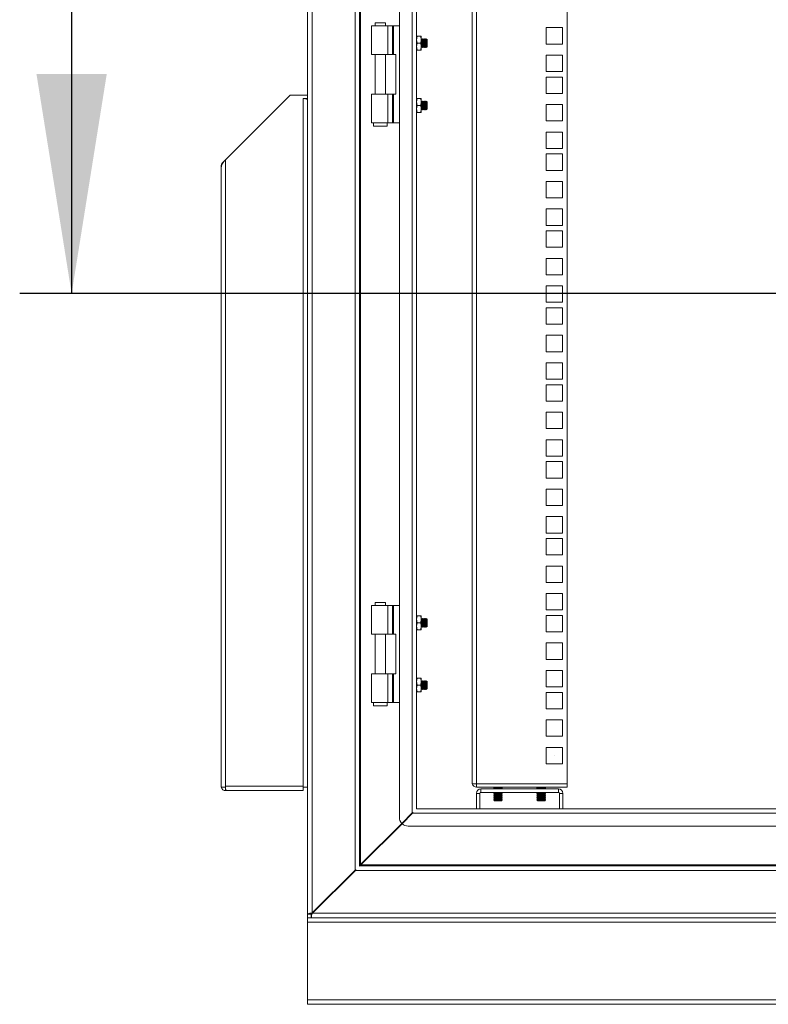
# Model space of a CAD drawing. Units: millimetres. Extents: x 63 to 8538, y 73 to 6060.
# Drawn here: x 5111 to 5544, y 2779 to 3348 of the extents above; entities that cross this region are included whole.
import ezdxf

# ---------------------------------------------------------------- set-up
doc = ezdxf.new("R2010")
doc.units = ezdxf.units.MM
doc.header["$LTSCALE"] = 5
doc.layers.add('Dimensions', color=7, linetype='Continuous')

msp = doc.modelspace()

# ---------------------------------------------------------------- linework, layer by layer
at = {"linetype": 'Continuous', "lineweight": 18}
for p, q in [((5277.58, 3802.2), (5277.58, 2831.56)), ((5280.18, 2832.16), (5280.18, 3801.6)), ((5304.98, 2856.96), (5304.98, 3776.8)), ((5307.58, 3774.2), (5307.58, 2859.56)), ((5308.18, 3773.6), (5308.18, 2860.16)), ((5330.58, 2887.38), (5330.58, 3746.38)), ((5337.98, 2889.96), (5337.98, 3743.8)), ((5340.58, 3741.2), (5340.58, 2892.56)), ((5372.58, 2907.48), (5372.58, 3726.23)), ((5375.18, 3726.83), (5375.18, 2906.88)), ((5427.58, 3726.83), (5427.58, 2906.88)), ((5316.63, 3346.63), (5316.63, 3344.88)), ((5319.58, 3346.63), (5316.63, 3346.63)), ((5322.53, 3346.63), (5319.58, 3346.63)), ((5322.53, 3344.88), (5322.53, 3346.63)), ((5314.58, 3344.88), (5314.58, 3328.38)), ((5323.91, 3344.88), (5314.58, 3344.88)), ((5323.91, 3344.88), (5323.91, 3328.38)), ((5323.91, 3344.88), (5326.63, 3344.88)), ((5326.63, 3328.38), (5326.63, 3344.88)), ((5326.63, 3344.88), (5327.14, 3344.88)), ((5327.14, 3344.88), (5327.14, 3328.38)), ((5330.58, 3344.88), (5327.14, 3344.88)), ((5415.33, 3343.83), (5415.33, 3334.33)), ((5424.83, 3343.83), (5415.33, 3343.83)), ((5424.83, 3334.33), (5424.83, 3343.83)), ((5340.94, 3338.88), (5340.58, 3336.88)), ((5340.58, 3338.88), (5340.94, 3338.88)), ((5340.58, 3336.88), (5340.94, 3334.88)), ((5340.94, 3334.88), (5340.58, 3332.88)), ((5340.94, 3338.88), (5342.92, 3338.88)), ((5340.94, 3334.88), (5342.92, 3334.88)), ((5342.92, 3338.88), (5343.28, 3336.88)), ((5343.28, 3338.88), (5342.92, 3338.88)), ((5343.28, 3336.88), (5342.92, 3334.88)), ((5342.92, 3334.88), (5343.28, 3332.88)), ((5343.28, 3336.88), (5343.28, 3338.88)), ((5343.58, 3336.93), (5343.28, 3337.36)), ((5343.28, 3332.88), (5343.28, 3336.88)), ((5343.89, 3337.38), (5343.58, 3336.93)), ((5343.58, 3332.82), (5343.58, 3336.93)), ((5344.02, 3337.38), (5343.89, 3337.38)), ((5343.89, 3332.38), (5343.89, 3337.38)), ((5344.33, 3336.93), (5344.02, 3337.38)), ((5344.02, 3332.38), (5344.02, 3337.38)), ((5344.64, 3337.38), (5344.33, 3336.93)), ((5344.33, 3332.82), (5344.33, 3336.93)), ((5344.77, 3337.38), (5344.64, 3337.38)), ((5344.64, 3332.38), (5344.64, 3337.38)), ((5345.08, 3336.93), (5344.77, 3337.38)), ((5344.77, 3332.38), (5344.77, 3337.38)), ((5345.39, 3337.38), (5345.08, 3336.93)), ((5345.08, 3332.82), (5345.08, 3336.93)), ((5345.52, 3337.38), (5345.39, 3337.38)), ((5345.39, 3332.38), (5345.39, 3337.38)), ((5345.83, 3336.93), (5345.52, 3337.38)), ((5345.52, 3332.38), (5345.52, 3337.38)), ((5346.14, 3337.38), (5345.83, 3336.93)), ((5345.83, 3332.82), (5345.83, 3336.93)), ((5346.58, 3336.93), (5346.14, 3337.38)), ((5346.14, 3332.38), (5346.14, 3337.38)), ((5346.58, 3332.82), (5346.58, 3336.93)), ((5340.58, 3332.88), (5340.94, 3330.88)), ((5340.58, 3330.88), (5340.94, 3330.88)), ((5340.94, 3330.88), (5342.92, 3330.88)), ((5343.28, 3332.88), (5342.92, 3330.88)), ((5342.92, 3330.88), (5343.28, 3330.88)), ((5343.28, 3330.88), (5343.28, 3332.88)), ((5343.28, 3332.4), (5343.58, 3332.82)), ((5343.58, 3332.82), (5343.89, 3332.38)), ((5343.89, 3332.38), (5344.02, 3332.38)), ((5344.02, 3332.38), (5344.33, 3332.82)), ((5344.33, 3332.82), (5344.64, 3332.38)), ((5344.64, 3332.38), (5344.77, 3332.38)), ((5344.77, 3332.38), (5345.08, 3332.82)), ((5345.08, 3332.82), (5345.39, 3332.38)), ((5345.39, 3332.38), (5345.52, 3332.38)), ((5345.52, 3332.38), (5345.83, 3332.82)), ((5345.83, 3332.82), (5346.14, 3332.38)), ((5346.14, 3332.38), (5346.58, 3332.82)), ((5415.33, 3334.33), (5424.83, 3334.33)), ((5323.91, 3328.38), (5314.58, 3328.38)), ((5316.63, 3328.38), (5316.63, 3305.38)), ((5322.53, 3305.38), (5322.53, 3328.38)), ((5326.63, 3328.38), (5323.91, 3328.38)), ((5326.63, 3328.38), (5327.14, 3328.38)), ((5328.58, 3328.38), (5327.14, 3328.38)), ((5328.58, 3305.38), (5328.58, 3328.38)), ((5415.33, 3327.93), (5415.33, 3318.43)), ((5424.83, 3327.93), (5415.33, 3327.93)), ((5424.83, 3318.43), (5424.83, 3327.93)), ((5415.33, 3318.43), (5424.83, 3318.43)), ((5415.33, 3315.28), (5415.33, 3305.78)), ((5424.83, 3315.28), (5415.33, 3315.28)), ((5424.83, 3305.78), (5424.83, 3315.28)), ((5230.18, 3267.48), (5267.58, 3304.88)), ((5267.58, 3304.88), (5277.58, 3304.88)), ((5274.98, 3302.88), (5274.98, 2905.48)), ((5274.98, 3302.88), (5276.78, 3302.88)), ((5275.84, 3302.75), (5276.07, 3302.88)), ((5276.78, 3302.88), (5277.58, 3302.88)), ((5277.5, 3302.88), (5277.58, 3302.28)), ((5314.58, 3305.38), (5314.58, 3288.88)), ((5323.91, 3305.38), (5314.58, 3305.38)), ((5323.91, 3288.88), (5323.91, 3305.38)), ((5323.91, 3305.38), (5326.63, 3305.38)), ((5326.63, 3288.88), (5326.63, 3305.38)), ((5326.63, 3305.38), (5327.14, 3305.38)), ((5327.14, 3305.38), (5327.14, 3288.88)), ((5328.58, 3305.38), (5327.14, 3305.38)), ((5340.58, 3300.88), (5340.94, 3302.88)), ((5340.94, 3302.88), (5340.58, 3302.88)), ((5340.94, 3298.88), (5340.58, 3300.88)), ((5342.92, 3302.88), (5340.94, 3302.88)), ((5343.28, 3300.88), (5342.92, 3302.88)), ((5342.92, 3302.88), (5343.28, 3302.88)), ((5342.92, 3298.88), (5343.28, 3300.88)), ((5343.28, 3300.88), (5343.28, 3302.88)), ((5343.58, 3300.93), (5343.28, 3301.36)), ((5343.28, 3296.88), (5343.28, 3300.88)), ((5343.89, 3301.38), (5343.58, 3300.93)), ((5343.58, 3296.82), (5343.58, 3300.93)), ((5344.02, 3301.38), (5343.89, 3301.38)), ((5343.89, 3296.38), (5343.89, 3301.38)), ((5344.33, 3300.93), (5344.02, 3301.38)), ((5344.02, 3296.38), (5344.02, 3301.38)), ((5344.64, 3301.38), (5344.33, 3300.93)), ((5344.33, 3296.82), (5344.33, 3300.93)), ((5344.77, 3301.38), (5344.64, 3301.38)), ((5344.64, 3296.38), (5344.64, 3301.38)), ((5345.08, 3300.93), (5344.77, 3301.38)), ((5344.77, 3296.38), (5344.77, 3301.38)), ((5345.39, 3301.38), (5345.08, 3300.93)), ((5345.08, 3296.82), (5345.08, 3300.93)), ((5345.52, 3301.38), (5345.39, 3301.38)), ((5345.39, 3296.38), (5345.39, 3301.38)), ((5345.83, 3300.93), (5345.52, 3301.38)), ((5345.52, 3296.38), (5345.52, 3301.38)), ((5346.14, 3301.38), (5345.83, 3300.93)), ((5345.83, 3296.82), (5345.83, 3300.93)), ((5346.58, 3300.93), (5346.14, 3301.38)), ((5346.14, 3296.38), (5346.14, 3301.38)), ((5346.58, 3296.82), (5346.58, 3300.93)), ((5415.33, 3305.78), (5424.83, 3305.78)), ((5340.58, 3296.88), (5340.94, 3298.88)), ((5340.94, 3294.88), (5340.58, 3296.88)), ((5340.58, 3294.88), (5340.94, 3294.88)), ((5340.94, 3298.88), (5342.92, 3298.88)), ((5340.94, 3294.88), (5342.92, 3294.88)), ((5343.28, 3296.88), (5342.92, 3298.88)), ((5342.92, 3294.88), (5343.28, 3296.88)), ((5342.92, 3294.88), (5343.28, 3294.88)), ((5343.28, 3294.88), (5343.28, 3296.88)), ((5343.28, 3296.4), (5343.58, 3296.82)), ((5343.58, 3296.82), (5343.89, 3296.38)), ((5343.89, 3296.38), (5344.02, 3296.38)), ((5344.02, 3296.38), (5344.33, 3296.82)), ((5344.33, 3296.82), (5344.64, 3296.38)), ((5344.64, 3296.38), (5344.77, 3296.38)), ((5344.77, 3296.38), (5345.08, 3296.82)), ((5345.08, 3296.82), (5345.39, 3296.38)), ((5345.39, 3296.38), (5345.52, 3296.38)), ((5345.52, 3296.38), (5345.83, 3296.82)), ((5345.83, 3296.82), (5346.14, 3296.38)), ((5346.14, 3296.38), (5346.58, 3296.82)), ((5415.33, 3299.38), (5415.33, 3289.88)), ((5424.83, 3299.38), (5415.33, 3299.38)), ((5424.83, 3289.88), (5424.83, 3299.38)), ((5415.33, 3289.88), (5424.83, 3289.88)), ((5323.91, 3288.88), (5314.58, 3288.88)), ((5315.58, 3288.88), (5315.58, 3286.88)), ((5315.58, 3286.88), (5323.58, 3286.88)), ((5323.58, 3286.88), (5323.58, 3288.88)), ((5326.63, 3288.88), (5323.91, 3288.88)), ((5326.63, 3288.88), (5327.14, 3288.88)), ((5330.58, 3288.88), (5327.14, 3288.88)), ((5415.33, 3283.48), (5415.33, 3273.98)), ((5424.83, 3283.48), (5415.33, 3283.48)), ((5424.83, 3273.98), (5424.83, 3283.48)), ((5415.33, 3273.98), (5424.83, 3273.98)), ((5228.66, 3265.97), (5230.08, 3267.38)), ((5230.18, 3267.48), (5230.18, 2905.48)), ((5415.33, 3270.83), (5415.33, 3261.33)), ((5424.83, 3270.83), (5415.33, 3270.83)), ((5424.83, 3261.33), (5424.83, 3270.83)), ((5227.58, 3263.8), (5227.58, 3262.54)), ((5227.58, 3262.54), (5227.58, 2905.48)), ((5228.34, 3265.64), (5228.66, 3265.97)), ((5228.6, 3265.38), (5228.34, 3265.64)), ((5228.86, 3265.77), (5228.66, 3265.97)), ((5415.33, 3261.33), (5424.83, 3261.33)), ((5415.33, 3254.93), (5415.33, 3245.43)), ((5424.83, 3254.93), (5415.33, 3254.93)), ((5424.83, 3245.43), (5424.83, 3254.93)), ((5415.33, 3245.43), (5424.83, 3245.43)), ((5415.33, 3239.03), (5415.33, 3229.53)), ((5424.83, 3239.03), (5415.33, 3239.03)), ((5424.83, 3229.53), (5424.83, 3239.03)), ((5415.33, 3229.53), (5424.83, 3229.53)), ((5415.33, 3226.38), (5415.33, 3216.88)), ((5424.83, 3226.38), (5415.33, 3226.38)), ((5424.83, 3216.88), (5424.83, 3226.38)), ((5415.33, 3216.88), (5424.83, 3216.88)), ((5415.33, 3210.48), (5415.33, 3200.98)), ((5424.83, 3210.48), (5415.33, 3210.48)), ((5424.83, 3200.98), (5424.83, 3210.48)), ((5415.33, 3200.98), (5424.83, 3200.98)), ((5415.33, 3194.58), (5415.33, 3185.08)), ((5424.83, 3194.58), (5415.33, 3194.58)), ((5424.83, 3185.08), (5424.83, 3194.58)), ((5415.33, 3185.08), (5424.83, 3185.08)), ((5415.33, 3181.93), (5415.33, 3172.43)), ((5424.83, 3181.93), (5415.33, 3181.93)), ((5424.83, 3172.43), (5424.83, 3181.93)), ((5415.33, 3172.43), (5424.83, 3172.43)), ((5415.33, 3166.03), (5415.33, 3156.53)), ((5424.83, 3166.03), (5415.33, 3166.03)), ((5424.83, 3156.53), (5424.83, 3166.03)), ((5415.33, 3156.53), (5424.83, 3156.53)), ((5415.33, 3150.13), (5415.33, 3140.63)), ((5424.83, 3150.13), (5415.33, 3150.13)), ((5424.83, 3140.63), (5424.83, 3150.13)), ((5415.33, 3140.63), (5424.83, 3140.63)), ((5415.33, 3137.48), (5415.33, 3127.98)), ((5424.83, 3137.48), (5415.33, 3137.48)), ((5424.83, 3127.98), (5424.83, 3137.48)), ((5415.33, 3127.98), (5424.83, 3127.98)), ((5415.33, 3121.58), (5415.33, 3112.08)), ((5424.83, 3121.58), (5415.33, 3121.58)), ((5424.83, 3112.08), (5424.83, 3121.58)), ((5415.33, 3112.08), (5424.83, 3112.08)), ((5415.33, 3105.68), (5415.33, 3096.18)), ((5424.83, 3105.68), (5415.33, 3105.68)), ((5424.83, 3096.18), (5424.83, 3105.68)), ((5415.33, 3096.18), (5424.83, 3096.18)), ((5415.33, 3093.03), (5415.33, 3083.53)), ((5424.83, 3093.03), (5415.33, 3093.03)), ((5424.83, 3083.53), (5424.83, 3093.03)), ((5415.33, 3083.53), (5424.83, 3083.53)), ((5415.33, 3077.13), (5415.33, 3067.63)), ((5424.83, 3077.13), (5415.33, 3077.13)), ((5424.83, 3067.63), (5424.83, 3077.13)), ((5415.33, 3067.63), (5424.83, 3067.63)), ((5415.33, 3061.23), (5415.33, 3051.73)), ((5424.83, 3061.23), (5415.33, 3061.23)), ((5424.83, 3051.73), (5424.83, 3061.23)), ((5415.33, 3051.73), (5424.83, 3051.73)), ((5415.33, 3048.58), (5415.33, 3039.08)), ((5424.83, 3048.58), (5415.33, 3048.58)), ((5424.83, 3039.08), (5424.83, 3048.58)), ((5415.33, 3039.08), (5424.83, 3039.08)), ((5415.33, 3032.68), (5415.33, 3023.18)), ((5424.83, 3032.68), (5415.33, 3032.68)), ((5424.83, 3023.18), (5424.83, 3032.68)), ((5415.33, 3023.18), (5424.83, 3023.18)), ((5415.33, 3016.78), (5415.33, 3007.28)), ((5424.83, 3016.78), (5415.33, 3016.78)), ((5424.83, 3007.28), (5424.83, 3016.78)), ((5316.63, 3011.63), (5316.63, 3009.88)), ((5319.58, 3011.63), (5316.63, 3011.63)), ((5322.53, 3011.63), (5319.58, 3011.63)), ((5322.53, 3009.88), (5322.53, 3011.63)), ((5314.58, 3009.88), (5314.58, 2993.38)), ((5323.91, 3009.88), (5314.58, 3009.88)), ((5323.91, 3009.88), (5323.91, 2993.38)), ((5323.91, 3009.88), (5326.63, 3009.88)), ((5326.63, 2993.38), (5326.63, 3009.88)), ((5326.63, 3009.88), (5327.14, 3009.88)), ((5327.14, 3009.88), (5327.14, 2993.38)), ((5330.58, 3009.88), (5327.14, 3009.88)), ((5415.33, 3007.28), (5424.83, 3007.28)), ((5340.94, 3003.88), (5340.58, 3001.88)), ((5340.58, 3003.88), (5340.94, 3003.88)), ((5340.58, 3001.88), (5340.94, 2999.88)), ((5340.94, 2999.88), (5340.58, 2997.88)), ((5340.94, 3003.88), (5342.92, 3003.88)), ((5340.94, 2999.88), (5342.92, 2999.88)), ((5342.92, 3003.88), (5343.28, 3001.88)), ((5343.28, 3003.88), (5342.92, 3003.88)), ((5343.28, 3001.88), (5342.92, 2999.88)), ((5342.92, 2999.88), (5343.28, 2997.88)), ((5343.28, 3001.88), (5343.28, 3003.88)), ((5343.58, 3001.93), (5343.28, 3002.36)), ((5343.28, 2997.88), (5343.28, 3001.88)), ((5343.89, 3002.38), (5343.58, 3001.93)), ((5343.58, 2997.82), (5343.58, 3001.93)), ((5344.02, 3002.38), (5343.89, 3002.38)), ((5343.89, 2997.38), (5343.89, 3002.38)), ((5344.33, 3001.93), (5344.02, 3002.38)), ((5344.02, 2997.38), (5344.02, 3002.38)), ((5344.64, 3002.38), (5344.33, 3001.93)), ((5344.33, 2997.82), (5344.33, 3001.93)), ((5344.77, 3002.38), (5344.64, 3002.38)), ((5344.64, 2997.38), (5344.64, 3002.38)), ((5345.08, 3001.93), (5344.77, 3002.38)), ((5344.77, 2997.38), (5344.77, 3002.38)), ((5345.39, 3002.38), (5345.08, 3001.93)), ((5345.08, 2997.82), (5345.08, 3001.93)), ((5345.52, 3002.38), (5345.39, 3002.38)), ((5345.39, 2997.38), (5345.39, 3002.38)), ((5345.83, 3001.93), (5345.52, 3002.38)), ((5345.52, 2997.38), (5345.52, 3002.38)), ((5346.14, 3002.38), (5345.83, 3001.93)), ((5345.83, 2997.82), (5345.83, 3001.93)), ((5346.58, 3001.93), (5346.14, 3002.38)), ((5346.14, 2997.38), (5346.14, 3002.38)), ((5346.58, 2997.82), (5346.58, 3001.93)), ((5415.33, 3004.13), (5415.33, 2994.63)), ((5424.83, 3004.13), (5415.33, 3004.13)), ((5424.83, 2994.63), (5424.83, 3004.13)), ((5323.91, 2993.38), (5314.58, 2993.38)), ((5316.63, 2993.38), (5316.63, 2970.38)), ((5322.53, 2970.38), (5322.53, 2993.38)), ((5326.63, 2993.38), (5323.91, 2993.38)), ((5326.63, 2993.38), (5327.14, 2993.38)), ((5328.58, 2993.38), (5327.14, 2993.38)), ((5328.58, 2970.38), (5328.58, 2993.38)), ((5340.58, 2997.88), (5340.94, 2995.88)), ((5340.58, 2995.88), (5340.94, 2995.88)), ((5340.94, 2995.88), (5342.92, 2995.88)), ((5343.28, 2997.88), (5342.92, 2995.88)), ((5342.92, 2995.88), (5343.28, 2995.88)), ((5343.28, 2995.88), (5343.28, 2997.88)), ((5343.28, 2997.4), (5343.58, 2997.82)), ((5343.58, 2997.82), (5343.89, 2997.38)), ((5343.89, 2997.38), (5344.02, 2997.38)), ((5344.02, 2997.38), (5344.33, 2997.82)), ((5344.33, 2997.82), (5344.64, 2997.38)), ((5344.64, 2997.38), (5344.77, 2997.38)), ((5344.77, 2997.38), (5345.08, 2997.82)), ((5345.08, 2997.82), (5345.39, 2997.38)), ((5345.39, 2997.38), (5345.52, 2997.38)), ((5345.52, 2997.38), (5345.83, 2997.82)), ((5345.83, 2997.82), (5346.14, 2997.38)), ((5346.14, 2997.38), (5346.58, 2997.82)), ((5415.33, 2994.63), (5424.83, 2994.63)), ((5415.33, 2988.23), (5415.33, 2978.73)), ((5424.83, 2988.23), (5415.33, 2988.23)), ((5424.83, 2978.73), (5424.83, 2988.23)), ((5415.33, 2978.73), (5424.83, 2978.73)), ((5415.33, 2972.33), (5415.33, 2962.83)), ((5424.83, 2972.33), (5415.33, 2972.33)), ((5424.83, 2962.83), (5424.83, 2972.33)), ((5314.58, 2970.38), (5314.58, 2953.88)), ((5323.91, 2970.38), (5314.58, 2970.38)), ((5323.91, 2953.88), (5323.91, 2970.38)), ((5323.91, 2970.38), (5326.63, 2970.38)), ((5326.63, 2953.88), (5326.63, 2970.38)), ((5326.63, 2970.38), (5327.14, 2970.38)), ((5327.14, 2970.38), (5327.14, 2953.88)), ((5328.58, 2970.38), (5327.14, 2970.38)), ((5340.58, 2965.88), (5340.94, 2967.88)), ((5340.94, 2967.88), (5340.58, 2967.88)), ((5340.94, 2963.88), (5340.58, 2965.88)), ((5342.92, 2967.88), (5340.94, 2967.88)), ((5343.28, 2965.88), (5342.92, 2967.88)), ((5342.92, 2967.88), (5343.28, 2967.88)), ((5342.92, 2963.88), (5343.28, 2965.88)), ((5343.28, 2965.88), (5343.28, 2967.88)), ((5343.58, 2965.93), (5343.28, 2966.36)), ((5343.28, 2961.88), (5343.28, 2965.88)), ((5343.89, 2966.38), (5343.58, 2965.93)), ((5343.58, 2961.82), (5343.58, 2965.93)), ((5344.02, 2966.38), (5343.89, 2966.38)), ((5343.89, 2961.38), (5343.89, 2966.38)), ((5344.33, 2965.93), (5344.02, 2966.38)), ((5344.02, 2961.38), (5344.02, 2966.38)), ((5344.64, 2966.38), (5344.33, 2965.93)), ((5344.33, 2961.82), (5344.33, 2965.93)), ((5344.77, 2966.38), (5344.64, 2966.38)), ((5344.64, 2961.38), (5344.64, 2966.38)), ((5345.08, 2965.93), (5344.77, 2966.38)), ((5344.77, 2961.38), (5344.77, 2966.38)), ((5345.39, 2966.38), (5345.08, 2965.93)), ((5345.08, 2961.82), (5345.08, 2965.93)), ((5345.52, 2966.38), (5345.39, 2966.38)), ((5345.39, 2961.38), (5345.39, 2966.38)), ((5345.83, 2965.93), (5345.52, 2966.38)), ((5345.52, 2961.38), (5345.52, 2966.38)), ((5346.14, 2966.38), (5345.83, 2965.93)), ((5345.83, 2961.82), (5345.83, 2965.93)), ((5346.58, 2965.93), (5346.14, 2966.38)), ((5346.14, 2961.38), (5346.14, 2966.38)), ((5346.58, 2961.82), (5346.58, 2965.93)), ((5340.58, 2961.88), (5340.94, 2963.88)), ((5340.94, 2959.88), (5340.58, 2961.88)), ((5340.58, 2959.88), (5340.94, 2959.88)), ((5340.94, 2963.88), (5342.92, 2963.88)), ((5340.94, 2959.88), (5342.92, 2959.88)), ((5343.28, 2961.88), (5342.92, 2963.88)), ((5342.92, 2959.88), (5343.28, 2961.88)), ((5342.92, 2959.88), (5343.28, 2959.88)), ((5343.28, 2959.88), (5343.28, 2961.88)), ((5343.28, 2961.4), (5343.58, 2961.82)), ((5343.58, 2961.82), (5343.89, 2961.38)), ((5343.89, 2961.38), (5344.02, 2961.38)), ((5344.02, 2961.38), (5344.33, 2961.82)), ((5344.33, 2961.82), (5344.64, 2961.38)), ((5344.64, 2961.38), (5344.77, 2961.38)), ((5344.77, 2961.38), (5345.08, 2961.82)), ((5345.08, 2961.82), (5345.39, 2961.38)), ((5345.39, 2961.38), (5345.52, 2961.38)), ((5345.52, 2961.38), (5345.83, 2961.82)), ((5345.83, 2961.82), (5346.14, 2961.38)), ((5346.14, 2961.38), (5346.58, 2961.82)), ((5415.33, 2962.83), (5424.83, 2962.83)), ((5415.33, 2959.68), (5415.33, 2950.18)), ((5424.83, 2959.68), (5415.33, 2959.68)), ((5424.83, 2950.18), (5424.83, 2959.68)), ((5323.91, 2953.88), (5314.58, 2953.88)), ((5315.58, 2953.88), (5315.58, 2951.88)), ((5323.58, 2951.88), (5323.58, 2953.88)), ((5326.63, 2953.88), (5323.91, 2953.88)), ((5326.63, 2953.88), (5327.14, 2953.88)), ((5330.58, 2953.88), (5327.14, 2953.88)), ((5315.58, 2951.88), (5323.58, 2951.88)), ((5415.33, 2950.18), (5424.83, 2950.18)), ((5415.33, 2943.78), (5415.33, 2934.28)), ((5424.83, 2943.78), (5415.33, 2943.78)), ((5424.83, 2934.28), (5424.83, 2943.78)), ((5415.33, 2934.28), (5424.83, 2934.28)), ((5415.33, 2927.88), (5415.33, 2918.38)), ((5424.83, 2927.88), (5415.33, 2927.88)), ((5424.83, 2918.38), (5424.83, 2927.88)), ((5415.33, 2918.38), (5424.83, 2918.38)), ((5227.58, 2905.48), (5227.58, 2904.88)), ((5227.58, 2904.88), (5230.18, 2904.88)), ((5230.18, 2905.48), (5274.98, 2905.48)), ((5230.18, 2904.88), (5230.18, 2905.48)), ((5230.18, 2902.88), (5230.18, 2904.88)), ((5230.18, 2902.88), (5230.32, 2902.88)), ((5230.32, 2902.88), (5274.98, 2902.88)), ((5274.98, 2905.48), (5274.98, 2904.88)), ((5274.98, 2904.88), (5277.58, 2904.88)), ((5274.98, 2904.88), (5274.98, 2902.88)), ((5372.58, 2906.88), (5372.58, 2907.48)), ((5375.18, 2906.88), (5372.58, 2906.88)), ((5427.58, 2906.88), (5375.18, 2906.88)), ((5375.18, 2906.88), (5375.18, 2904.88)), ((5375.18, 2904.88), (5427.58, 2904.88)), ((5377.68, 2901.88), (5377.68, 2903.88)), ((5422.48, 2903.88), (5377.68, 2903.88)), ((5385.52, 2904.65), (5385.08, 2904.34)), ((5385.08, 2904.34), (5385.08, 2904.19)), ((5385.08, 2904.34), (5387.58, 2904.34)), ((5385.08, 2904.19), (5387.58, 2904.19)), ((5385.52, 2903.88), (5385.08, 2904.19)), ((5385.52, 2904.65), (5385.19, 2904.88)), ((5385.52, 2904.65), (5389.63, 2904.65)), ((5387.58, 2904.34), (5390.08, 2904.34)), ((5387.58, 2904.19), (5387.58, 2904.34)), ((5387.58, 2904.19), (5390.08, 2904.19)), ((5389.63, 2904.65), (5389.97, 2904.88)), ((5389.63, 2904.65), (5390.08, 2904.34)), ((5389.63, 2903.88), (5390.08, 2904.19)), ((5390.08, 2904.19), (5390.08, 2904.34)), ((5410.52, 2904.65), (5410.08, 2904.34)), ((5410.08, 2904.34), (5410.08, 2904.19)), ((5410.08, 2904.34), (5412.58, 2904.34)), ((5410.08, 2904.19), (5412.58, 2904.19)), ((5410.52, 2903.88), (5410.08, 2904.19)), ((5410.52, 2904.65), (5410.19, 2904.88)), ((5410.52, 2904.65), (5414.63, 2904.65)), ((5412.58, 2904.34), (5415.08, 2904.34)), ((5412.58, 2904.19), (5412.58, 2904.34)), ((5412.58, 2904.19), (5415.08, 2904.19)), ((5414.63, 2904.65), (5414.97, 2904.88)), ((5414.63, 2904.65), (5415.08, 2904.34)), ((5414.63, 2903.88), (5415.08, 2904.19)), ((5415.08, 2904.19), (5415.08, 2904.34)), ((5422.48, 2901.88), (5422.48, 2903.88)), ((5427.58, 2904.88), (5427.58, 2906.88)), ((5377.08, 2901.28), (5375.08, 2901.28)), ((5375.08, 2901.28), (5375.08, 2892.38)), ((5377.08, 2901.28), (5377.08, 2892.38)), ((5377.68, 2901.88), (5422.48, 2901.88)), ((5385.52, 2901.58), (5385.08, 2901.27)), ((5385.08, 2901.27), (5385.08, 2901.12)), ((5385.08, 2901.27), (5387.58, 2901.27)), ((5385.52, 2900.81), (5385.08, 2901.12)), ((5385.08, 2901.12), (5387.58, 2901.12)), ((5385.52, 2900.81), (5385.08, 2900.5)), ((5385.08, 2900.5), (5385.08, 2900.36)), ((5385.08, 2900.5), (5387.58, 2900.5)), ((5385.08, 2900.36), (5387.58, 2900.36)), ((5385.52, 2900.05), (5385.08, 2900.36)), ((5385.52, 2900.05), (5385.08, 2899.74)), ((5385.08, 2899.74), (5385.08, 2899.59)), ((5385.08, 2899.74), (5387.58, 2899.74)), ((5385.52, 2899.28), (5385.08, 2899.59)), ((5385.08, 2899.59), (5387.58, 2899.59)), ((5385.52, 2899.28), (5385.08, 2898.97)), ((5385.08, 2898.97), (5385.08, 2898.82)), ((5385.08, 2898.97), (5387.58, 2898.97)), ((5385.52, 2898.51), (5385.08, 2898.82)), ((5385.08, 2898.82), (5387.58, 2898.82)), ((5385.52, 2898.51), (5385.08, 2898.2)), ((5385.08, 2898.2), (5385.08, 2898.06)), ((5385.08, 2898.2), (5387.58, 2898.2)), ((5385.08, 2898.06), (5387.58, 2898.06)), ((5385.52, 2897.75), (5385.08, 2898.06)), ((5385.52, 2897.75), (5385.08, 2897.44)), ((5385.08, 2897.44), (5385.08, 2897.42)), ((5385.08, 2897.44), (5387.58, 2897.44)), ((5385.08, 2897.42), (5385.52, 2896.98)), ((5385.08, 2897.42), (5387.58, 2897.42)), ((5385.52, 2901.58), (5385.09, 2901.88)), ((5385.52, 2901.58), (5389.63, 2901.58)), ((5385.52, 2900.81), (5389.63, 2900.81)), ((5385.52, 2900.05), (5389.63, 2900.05)), ((5385.52, 2899.28), (5389.63, 2899.28)), ((5385.52, 2898.51), (5389.63, 2898.51)), ((5385.52, 2897.75), (5389.63, 2897.75)), ((5385.52, 2896.98), (5387.58, 2896.98)), ((5387.58, 2901.12), (5387.58, 2901.27)), ((5387.58, 2901.27), (5390.08, 2901.27)), ((5387.58, 2901.12), (5390.08, 2901.12)), ((5387.58, 2900.36), (5387.58, 2900.5)), ((5387.58, 2900.5), (5390.08, 2900.5)), ((5387.58, 2900.36), (5390.08, 2900.36)), ((5387.58, 2899.59), (5387.58, 2899.74)), ((5387.58, 2899.74), (5390.08, 2899.74)), ((5387.58, 2899.59), (5390.08, 2899.59)), ((5387.58, 2898.82), (5387.58, 2898.97)), ((5387.58, 2898.97), (5390.08, 2898.97)), ((5387.58, 2898.82), (5390.08, 2898.82)), ((5387.58, 2898.06), (5387.58, 2898.2)), ((5387.58, 2898.2), (5390.08, 2898.2)), ((5387.58, 2898.06), (5390.08, 2898.06)), ((5387.58, 2897.42), (5387.58, 2897.44)), ((5387.58, 2897.44), (5390.08, 2897.44)), ((5387.58, 2896.98), (5387.58, 2897.42)), ((5387.58, 2897.42), (5390.08, 2897.42)), ((5387.58, 2896.98), (5389.63, 2896.98)), ((5389.63, 2901.58), (5390.06, 2901.88)), ((5389.63, 2901.58), (5390.08, 2901.27)), ((5389.63, 2900.81), (5390.08, 2901.12)), ((5389.63, 2900.81), (5390.08, 2900.5)), ((5389.63, 2900.05), (5390.08, 2900.36)), ((5389.63, 2900.05), (5390.08, 2899.74)), ((5389.63, 2899.28), (5390.08, 2899.59)), ((5389.63, 2899.28), (5390.08, 2898.97)), ((5389.63, 2898.51), (5390.08, 2898.82)), ((5389.63, 2898.51), (5390.08, 2898.2)), ((5389.63, 2897.75), (5390.08, 2898.06)), ((5389.63, 2897.75), (5390.08, 2897.44)), ((5389.63, 2896.98), (5390.08, 2897.42)), ((5390.08, 2901.12), (5390.08, 2901.27)), ((5390.08, 2900.36), (5390.08, 2900.5)), ((5390.08, 2899.59), (5390.08, 2899.74)), ((5390.08, 2898.82), (5390.08, 2898.97)), ((5390.08, 2898.06), (5390.08, 2898.2)), ((5390.08, 2897.42), (5390.08, 2897.44)), ((5410.52, 2901.58), (5410.08, 2901.27)), ((5410.08, 2901.27), (5410.08, 2901.12)), ((5410.08, 2901.27), (5412.58, 2901.27)), ((5410.52, 2900.81), (5410.08, 2901.12)), ((5410.08, 2901.12), (5412.58, 2901.12)), ((5410.52, 2900.81), (5410.08, 2900.5)), ((5410.08, 2900.5), (5410.08, 2900.36)), ((5410.08, 2900.5), (5412.58, 2900.5)), ((5410.08, 2900.36), (5412.58, 2900.36)), ((5410.52, 2900.05), (5410.08, 2900.36)), ((5410.52, 2900.05), (5410.08, 2899.74)), ((5410.08, 2899.74), (5410.08, 2899.59)), ((5410.08, 2899.74), (5412.58, 2899.74)), ((5410.08, 2899.59), (5412.58, 2899.59)), ((5410.52, 2899.28), (5410.08, 2899.59)), ((5410.52, 2899.28), (5410.08, 2898.97)), ((5410.08, 2898.97), (5410.08, 2898.82)), ((5410.08, 2898.97), (5412.58, 2898.97)), ((5410.52, 2898.51), (5410.08, 2898.82)), ((5410.08, 2898.82), (5412.58, 2898.82)), ((5410.52, 2898.51), (5410.08, 2898.2)), ((5410.08, 2898.2), (5410.08, 2898.06)), ((5410.08, 2898.2), (5412.58, 2898.2)), ((5410.08, 2898.06), (5412.58, 2898.06)), ((5410.52, 2897.75), (5410.08, 2898.06)), ((5410.52, 2897.75), (5410.08, 2897.44)), ((5410.08, 2897.44), (5410.08, 2897.42)), ((5410.08, 2897.44), (5412.58, 2897.44)), ((5410.08, 2897.42), (5410.52, 2896.98)), ((5410.08, 2897.42), (5412.58, 2897.42)), ((5410.52, 2901.58), (5410.09, 2901.88)), ((5410.52, 2901.58), (5414.63, 2901.58)), ((5410.52, 2900.81), (5414.63, 2900.81)), ((5410.52, 2900.05), (5414.63, 2900.05)), ((5410.52, 2899.28), (5414.63, 2899.28)), ((5410.52, 2898.51), (5414.63, 2898.51)), ((5410.52, 2897.75), (5414.63, 2897.75)), ((5410.52, 2896.98), (5412.58, 2896.98)), ((5412.58, 2901.12), (5412.58, 2901.27)), ((5412.58, 2901.27), (5415.08, 2901.27)), ((5412.58, 2901.12), (5415.08, 2901.12)), ((5412.58, 2900.36), (5412.58, 2900.5)), ((5412.58, 2900.5), (5415.08, 2900.5)), ((5412.58, 2900.36), (5415.08, 2900.36)), ((5412.58, 2899.59), (5412.58, 2899.74)), ((5412.58, 2899.74), (5415.08, 2899.74)), ((5412.58, 2899.59), (5415.08, 2899.59)), ((5412.58, 2898.82), (5412.58, 2898.97)), ((5412.58, 2898.97), (5415.08, 2898.97)), ((5412.58, 2898.82), (5415.08, 2898.82)), ((5412.58, 2898.06), (5412.58, 2898.2)), ((5412.58, 2898.2), (5415.08, 2898.2)), ((5412.58, 2898.06), (5415.08, 2898.06)), ((5412.58, 2897.42), (5412.58, 2897.44)), ((5412.58, 2897.44), (5415.08, 2897.44)), ((5412.58, 2897.42), (5415.08, 2897.42)), ((5412.58, 2896.98), (5412.58, 2897.42)), ((5412.58, 2896.98), (5414.63, 2896.98)), ((5414.63, 2901.58), (5415.06, 2901.88)), ((5414.63, 2901.58), (5415.08, 2901.27)), ((5414.63, 2900.81), (5415.08, 2901.12)), ((5414.63, 2900.81), (5415.08, 2900.5)), ((5414.63, 2900.05), (5415.08, 2900.36)), ((5414.63, 2900.05), (5415.08, 2899.74)), ((5414.63, 2899.28), (5415.08, 2899.59)), ((5414.63, 2899.28), (5415.08, 2898.97)), ((5414.63, 2898.51), (5415.08, 2898.82)), ((5414.63, 2898.51), (5415.08, 2898.2)), ((5414.63, 2897.75), (5415.08, 2898.06)), ((5414.63, 2897.75), (5415.08, 2897.44)), ((5414.63, 2896.98), (5415.08, 2897.42)), ((5415.08, 2901.12), (5415.08, 2901.27)), ((5415.08, 2900.36), (5415.08, 2900.5)), ((5415.08, 2899.59), (5415.08, 2899.74)), ((5415.08, 2898.82), (5415.08, 2898.97)), ((5415.08, 2898.06), (5415.08, 2898.2)), ((5415.08, 2897.42), (5415.08, 2897.44)), ((5423.08, 2901.28), (5423.08, 2892.38)), ((5423.08, 2901.28), (5425.08, 2901.28)), ((5425.08, 2892.38), (5425.08, 2901.28)), ((5340.5, 2892.3), (5340.58, 2892.56)), ((5340.76, 2892.38), (5340.5, 2892.3)), ((5964.08, 2892.38), (5340.76, 2892.38)), ((5337.98, 2889.96), (5331.96, 2883.93)), ((5332.13, 2883.76), (5338.16, 2889.78)), ((5337.98, 2889.96), (5338.49, 2890.29)), ((5338.49, 2890.29), (5338.16, 2889.78)), ((5964.08, 2889.78), (5338.16, 2889.78)), ((5331.96, 2883.93), (5308.18, 2860.16)), ((5308.36, 2859.98), (5332.13, 2883.76)), ((5335.58, 2882.38), (5964.08, 2882.38)), ((5280.18, 2832.16), (5304.98, 2856.96)), ((5280.36, 2831.98), (5305.16, 2856.78)), ((5304.98, 2856.96), (5305.49, 2857.29)), ((5305.49, 2857.29), (5305.16, 2856.78)), ((5305.16, 2856.78), (6750, 2856.78)), ((5307.5, 2859.3), (5307.58, 2859.56)), ((5307.76, 2859.38), (5307.5, 2859.3)), ((5307.58, 2859.56), (5307.76, 2859.56)), ((5308.36, 2859.98), (5307.76, 2859.69)), ((5307.76, 2859.55), (5307.76, 2859.38)), ((5307.76, 2859.38), (5997.58, 2859.38)), ((5307.89, 2859.56), (5308.18, 2860.16)), ((5308.36, 2859.98), (5964.08, 2859.98)), ((5279.58, 2831.56), (5277.58, 2831.56)), ((5277.58, 2829.38), (5277.58, 2831.56)), ((5279.58, 2829.38), (5277.58, 2829.38)), ((5277.58, 2829.38), (5277.58, 2826.78)), ((5279.58, 2829.38), (5279.58, 2831.56)), ((6775.58, 2829.38), (5279.58, 2829.38)), ((5280.36, 2831.98), (5279.83, 2831.72)), ((5279.83, 2831.72), (5279.83, 2830.87)), ((5279.83, 2830.87), (5279.83, 2829.38)), ((5279.83, 2829.38), (6775.33, 2829.38)), ((5280.36, 2831.98), (6774.8, 2831.98)), ((5277.58, 2826.78), (6777.58, 2826.78)), ((5277.58, 2781.98), (5277.58, 2826.78)), ((5277.58, 2781.98), (6777.58, 2781.98)), ((5277.58, 2781.98), (5277.58, 2779.38)), ((5277.58, 2779.38), (6777.58, 2779.38))]:
    msp.add_line(p, q, dxfattribs=at)
at = {"linetype": 'Continuous', "lineweight": 18, "flags": 128}
msp.add_lwpolyline([(5280.36, 2831.98), (5280.09, 2831.41), (5279.83, 2830.87)], dxfattribs=at)
at = {"linetype": 'Continuous', "lineweight": 18}
msp.add_circle((5420.08, 2923.13), 0.05, dxfattribs=at)
for centre, radius, start, end in [((5274.81, 3296.23), 6.65, 65.4361, 88.5746), ((5236.05, 3261.24), 8.57, 133.2445, 171.2678), ((5230.18, 3263.8), 2.6, 135, 180), ((5230.08, 2905.29), 2.41, 189.7987, 272.4471), ((5255.71, 2905.56), 25.53, 180.1905, 186.0364), ((5375.18, 2907.48), 2.6, 193.3424, 270), ((5377.68, 2901.28), 2.6, 90, 180), ((5422.48, 2901.28), 2.6, 0, 90), ((5377.68, 2901.28), 0.6, 90, 180), ((5422.48, 2901.28), 0.6, 0, 90), ((5335.58, 2887.38), 5, 180, 223.5675), ((5335.58, 2887.38), 5, 226.4325, 270), ((5280.34, 2825.51), 6.65, 91.4254, 114.5639), ((5280.57, 2831.17), 1.06, 111.4512, 158.5488)]:
    msp.add_arc(centre, radius, start, end, dxfattribs=at)
at = {"layer": 'Dimensions'}
for p, q in [((5141.22, 3444.12), (5141.22, 3190.12)), ((6950.08, 3190.12), (5111.22, 3190.12))]:
    msp.add_line(p, q, dxfattribs=at)
msp.add_solid([(5141.22, 3190.12), (5161.54, 3317.12), (5120.9, 3317.12)], dxfattribs=at)

doc.saveas('drawing.dxf')
